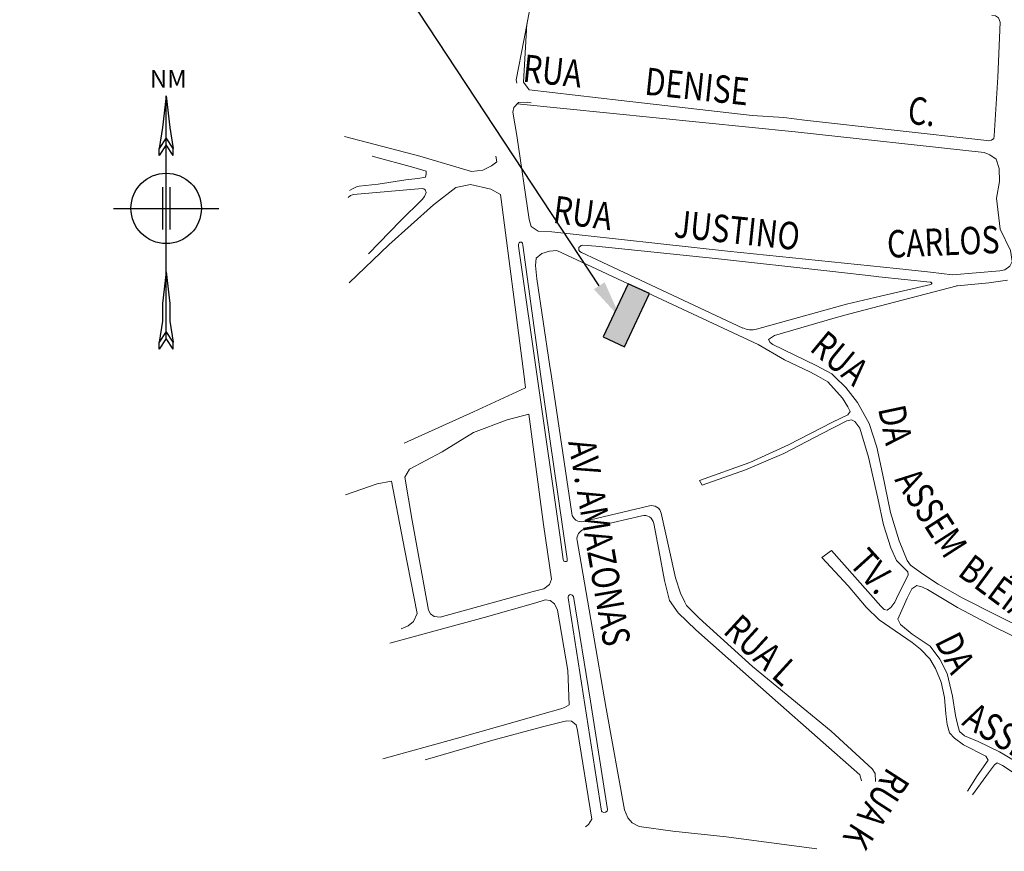
# Model space of a CAD drawing. Units: millimetres. Extents: x 2082 to 3509, y 103 to 1047.
# Drawn here: x 2226 to 2729, y 230 to 655 of the extents above; entities that cross this region are included whole.
import ezdxf
from ezdxf import colors
from ezdxf.entities.mleader import LeaderData, LeaderLine
from ezdxf.math import Vec2, Vec3

# ---------------------------------------------------------------- set-up
doc = ezdxf.new("R2010")
doc.units = ezdxf.units.MM
doc.header["$LTSCALE"] = 0.3
doc.layers.add('PENA 01', color=1, linetype='Continuous')
doc.layers.add('PENA03', color=3, linetype='Continuous')
for name, color, linetype, lineweight in [('T_COTA_F', 8, 'Continuous', 9), ('U_NOMERUA', 2, 'Continuous', 13), ('U_RUAS', 1, 'Continuous', 9)]:
    doc.layers.add(name, color=color, linetype=linetype, lineweight=lineweight)
doc.styles.add('ARIAL', font='arial.ttf')
doc.styles.add('T-20000a', font='romans.shx', dxfattribs={"width": 0.8, "height": 20})

# ---------------------------------------------------------------- blocks, each defined once
blk = doc.blocks.new('NORTE4')
at = {"layer": 'PENA 01'}
for p, q in [((0, 1.6), (-0.05, 1.15)), ((0, 1.6), (0.05, 1.15)), ((0, -1.85), (0, 1.6)), ((-0.05, 1.15), (-0.1, 0.85)), ((0.05, 1.15), (0.1, 0.85)), ((0, 1), (-0.1, 0.85)), ((0.1, 0.85), (0, 1)), ((0, 0.9), (-0.1, 0.75)), ((-0.1, 0.75), (-0.1, 0.85)), ((0.1, 0.75), (0, 0.9)), ((0.1, 0.75), (0.1, 0.85)), ((-0.05, 0.3), (-0.05, -0.3)), ((0.05, 0.3), (0.05, -0.3)), ((-0.75, 0), (0.75, 0)), ((0, -0.9), (-0.05, -1.35)), ((0, -0.9), (0.05, -1.35)), ((-0.05, -1.35), (-0.05, -1.6)), ((0.05, -1.35), (0.05, -1.6)), ((-0.05, -1.6), (-0.1, -1.9)), ((0.05, -1.6), (0.1, -1.9)), ((0, -1.75), (-0.1, -1.9)), ((0.1, -1.9), (0, -1.75)), ((0, -1.85), (-0.1, -2)), ((-0.1, -2), (-0.1, -1.9)), ((0.1, -2), (0, -1.85)), ((0.1, -2), (0.1, -1.9))]:
    blk.add_line(p, q, dxfattribs=at)
blk.add_circle((0, 0), 0.5, dxfattribs=at)
at = {"layer": 'PENA 01', "insert": (-0.232, 1.965), "char_height": 0.25, "attachment_point": 1, "style": 'ARIAL'}
blk.add_mtext_dynamic_manual_height_columns('NM', width=0.86015, gutter_width=12.5, heights=[0], dxfattribs=at)

msp = doc.modelspace()

# ---------------------------------------------------------------- hatches: boundary and pattern name
at = {"layer": 'T_COTA_F'}
h = msp.add_hatch(color=256, dxfattribs=at)
h.dxf.hatch_style = 1
h.paths.add_polyline_path([(2547.605, 514.984), (2536.732, 520.06), (2524.041, 492.877), (2534.914, 487.801)])

# ---------------------------------------------------------------- linework, layer by layer
at = {"layer": 'PENA03'}
msp.add_lwpolyline([(2536.732, 520.06), (2524.041, 492.877), (2534.914, 487.801), (2547.605, 514.984), (2536.732, 520.06)], dxfattribs=at)
at = {"layer": 'U_RUAS'}
for p, q in [((2485.012, 652.873), (2483.324, 623.142)), ((2483.324, 623.142), (2486.091, 619.217)), ((2486.091, 619.217), (2533.161, 613.756)), ((2480.037, 612.003), (2622.12, 597.645)), ((2533.161, 613.756), (2600.221, 605.975)), ((2600.221, 605.975), (2616.371, 605.095)), ((2626.971, 603.635), (2718.63, 593.433)), ((2430.29, 585.308), (2391.69, 595.329)), ((2622.12, 597.645), (2718.7, 587.133)), ((2722.47, 593.493), (2723.64, 594.273)), ((2723.64, 594.273), (2723.95, 595.653)), ((2718.63, 593.433), (2721.07, 593.143)), ((2721.07, 593.143), (2722.47, 593.493)), ((2405.84, 585.259), (2427.13, 579.498)), ((2456.67, 577.488), (2430.29, 585.308)), ((2469.55, 582.348), (2469.068, 585.276)), ((2427.13, 579.498), (2433.56, 577.578)), ((2466.87, 580.288), (2462.49, 578.088)), ((2469.55, 582.348), (2466.87, 580.288)), ((2433.08, 574.468), (2429.17, 573.828)), ((2433.5, 576.198), (2433.08, 574.468)), ((2433.56, 577.578), (2433.5, 576.198)), ((2462.49, 578.088), (2456.67, 577.488)), ((2408.94, 570.909), (2399.17, 569.959)), ((2423.13, 573.118), (2408.94, 570.909)), ((2429.17, 573.828), (2423.13, 573.118)), ((2437.2, 560.338), (2448.66, 569.168)), ((2448.66, 569.168), (2456.19, 570.828)), ((2456.19, 570.828), (2466.61, 568.318)), ((2393.66, 564.209), (2394.77, 565.209)), ((2394.77, 565.209), (2396.35, 565.709)), ((2396.35, 565.709), (2431.41, 568.798)), ((2432.65, 564.628), (2431.4, 563.058)), ((2431.41, 568.798), (2432.35, 568.588)), ((2432.35, 568.588), (2433.03, 568.028)), ((2433.42, 566.608), (2432.65, 564.628)), ((2433.03, 568.028), (2433.42, 566.608)), ((2466.61, 568.318), (2471.46, 565.677)), ((2471.46, 565.677), (2471.793, 563.074)), ((2414.479, 539.969), (2437.2, 560.338)), ((2431.4, 563.058), (2420.4, 552.278)), ((2420.4, 552.278), (2403.929, 535.329)), ((2497.8, 546.547), (2587.469, 536.755)), ((2394.159, 520.589), (2414.479, 539.969)), ((2520.272, 539.283), (2513.507, 539.813)), ((2581.419, 532.885), (2520.272, 539.283)), ((2490.228, 472.557), (2481.449, 534.477)), ((2603.229, 489.015), (2500.219, 537.107)), ((2520.854, 532.265), (2512.841, 535.973)), ((2587.469, 536.755), (2673.939, 527.824)), ((2595.462, 497.423), (2520.854, 532.265)), ((2581.419, 532.885), (2639.949, 526.434)), ((2639.949, 526.434), (2663.936, 523.674)), ((2663.936, 523.674), (2664.98, 523.585)), ((2664.98, 523.585), (2691.231, 520.812)), ((2673.939, 527.824), (2691.309, 525.913)), ((2691.309, 525.913), (2702.609, 524.523)), ((2702.609, 524.523), (2726.729, 526.723)), ((2650.059, 504.664), (2704.292, 518.81)), ((2665.718, 513.741), (2691.588, 519.686)), ((2705.08, 518.95), (2721.159, 520.483)), ((2721.159, 520.483), (2730.699, 521.803)), ((2648.419, 509.594), (2665.718, 513.741)), ((2648.419, 509.594), (2602.361, 496.846)), ((2642.549, 502.694), (2650.059, 504.664)), ((2611.519, 493.665), (2642.549, 502.694)), ((2608.469, 491.565), (2611.519, 493.665)), ((2616.698, 481.175), (2603.229, 489.015)), ((2609.419, 489.995), (2608.469, 491.565)), ((2610.789, 488.905), (2609.419, 489.995)), ((2610.789, 488.905), (2632.838, 478.335)), ((2629.628, 474.985), (2616.698, 481.175)), ((2640.858, 473.914), (2632.838, 478.335)), ((2634.088, 472.554), (2629.628, 474.985)), ((2642.248, 472.554), (2640.858, 473.914)), ((2505.646, 379.377), (2492.028, 472.557)), ((2497.608, 472.557), (2507.905, 402.648)), ((2638.838, 469.964), (2634.088, 472.554)), ((2646.358, 461.594), (2638.838, 469.964)), ((2647.988, 466.924), (2642.248, 472.554)), ((2484.268, 466.807), (2457.768, 454.558)), ((2654.078, 459.344), (2647.988, 466.924)), ((2649.148, 457.074), (2646.358, 461.594)), ((2659.898, 448.564), (2654.078, 459.344)), ((2457.768, 454.558), (2422.188, 438.468)), ((2474.908, 450.527), (2485.968, 453.417)), ((2649.008, 452.994), (2650.258, 454.744)), ((2650.258, 454.744), (2649.148, 457.074)), ((2457.618, 443.928), (2474.908, 450.527)), ((2618.788, 437.645), (2641.308, 449.214)), ((2648.638, 450.044), (2635.568, 443.264)), ((2641.308, 449.214), (2649.008, 452.994)), ((2651.008, 450.514), (2648.638, 450.044)), ((2652.738, 449.584), (2651.008, 450.514)), ((2655.168, 446.184), (2652.738, 449.584)), ((2663.968, 436.544), (2659.898, 448.564)), ((2441.727, 434.108), (2457.618, 443.928)), ((2635.568, 443.264), (2616.387, 433.345)), ((2659.587, 431.474), (2655.168, 446.184)), ((2425.007, 425.188), (2441.727, 434.108)), ((2616.387, 433.345), (2596.787, 424.995)), ((2598.957, 428.715), (2618.788, 437.645)), ((2666.757, 422.984), (2663.968, 436.544)), ((2598.957, 428.715), (2573.166, 419.453)), ((2664.427, 410.484), (2659.587, 431.474)), ((2422.597, 421.138), (2425.007, 425.188)), ((2596.787, 424.995), (2574.579, 416.998)), ((2670.897, 403.064), (2666.757, 422.984)), ((2408.347, 417.729), (2415.717, 419.108)), ((2415.717, 419.108), (2422.437, 384.518)), ((2426.407, 398.958), (2422.597, 421.138)), ((2574.579, 416.998), (2573.166, 419.453)), ((2392.227, 412.059), (2408.347, 417.729)), ((2667.377, 396.814), (2664.427, 410.484)), ((2514.006, 398.512), (2547.625, 406.495)), ((2675.377, 388.624), (2670.897, 403.064)), ((2434.646, 353.218), (2426.407, 398.958)), ((2514.414, 394.507), (2543.794, 401.484)), ((2557.337, 385.956), (2553.664, 402.702)), ((2552.367, 384.106), (2549.865, 397.535)), ((2670.997, 385.064), (2667.377, 396.814)), ((2512.676, 377.017), (2510.642, 388.792)), ((2679.386, 378.554), (2675.377, 388.624)), ((2422.437, 384.518), (2428.876, 351.398)), ((2555.376, 368.336), (2552.367, 384.106)), ((2560.946, 369.686), (2557.337, 385.956)), ((2635.817, 380.154), (2640.727, 383.684)), ((2640.727, 383.684), (2665.926, 355.174)), ((2674.026, 378.634), (2670.997, 385.064)), ((2649.196, 365.694), (2635.817, 380.154)), ((2679.776, 372.814), (2674.026, 378.634)), ((2681.066, 376.174), (2679.386, 378.554)), ((2679.856, 371.284), (2679.776, 372.814)), ((2687.266, 371.754), (2681.066, 376.174)), ((2557.966, 358.146), (2555.376, 368.336)), ((2563.436, 361.926), (2560.946, 369.686)), ((2673.956, 359.214), (2679.856, 371.284)), ((2695.306, 366.413), (2687.266, 371.754)), ((2488.136, 362.717), (2440.686, 349.618)), ((2658.406, 354.744), (2649.196, 365.694)), ((2679.476, 359.294), (2681.796, 364.004)), ((2681.796, 364.004), (2684.296, 365.854)), ((2684.296, 365.854), (2687.326, 365.014)), ((2687.326, 365.014), (2689.726, 363.673)), ((2689.726, 363.673), (2705.216, 354.543)), ((2707.446, 359.553), (2695.306, 366.413)), ((2562.386, 351.756), (2557.966, 358.146)), ((2565.686, 357.186), (2563.436, 361.926)), ((2673.116, 357.274), (2673.956, 359.214)), ((2674.566, 348.554), (2679.476, 359.294)), ((2725.426, 350.393), (2707.446, 359.553)), ((2435.736, 351.258), (2434.646, 353.218)), ((2463.156, 349.368), (2489.546, 356.957)), ((2566.666, 355.556), (2565.686, 357.186)), ((2573.016, 349.036), (2566.666, 355.556)), ((2665.046, 348.184), (2658.406, 354.744)), ((2665.926, 355.174), (2667.716, 353.594)), ((2667.716, 353.594), (2669.136, 353.234)), ((2669.136, 353.234), (2671.126, 354.604)), ((2671.126, 354.604), (2673.116, 357.274)), ((2705.216, 354.543), (2723.816, 344.593)), ((2414.866, 336.379), (2463.156, 349.368)), ((2428.876, 351.398), (2427.066, 347.308)), ((2437.656, 349.988), (2435.736, 351.258)), ((2440.686, 349.618), (2437.656, 349.988)), ((2571.396, 343.186), (2562.386, 351.756)), ((2600.395, 324.365), (2573.016, 349.036)), ((2673.246, 342.614), (2665.046, 348.184)), ((2675.936, 345.774), (2674.566, 348.554)), ((2744.996, 340.822), (2725.426, 350.393)), ((2424.336, 345.088), (2420.676, 343.588)), ((2427.066, 347.308), (2424.336, 345.088)), ((2611.875, 307.195), (2571.396, 343.186)), ((2682.026, 336.624), (2673.246, 342.614)), ((2681.966, 340.894), (2675.936, 345.774)), ((2723.816, 344.593), (2743.536, 335.072)), ((2691.116, 334.713), (2681.966, 340.894)), ((2686.256, 333.204), (2682.026, 336.624)), ((2690.966, 328.223), (2686.256, 333.204)), ((2696.156, 328.173), (2691.116, 334.713)), ((2693.875, 323.343), (2690.966, 328.223)), ((2699.875, 320.833), (2696.156, 328.173)), ((2640.615, 291.274), (2600.395, 324.365)), ((2696.805, 316.363), (2693.875, 323.343)), ((2702.615, 309.243), (2699.875, 320.833)), ((2698.545, 308.473), (2696.805, 316.363)), ((2655.244, 268.994), (2611.875, 307.195)), ((2699.235, 300.143), (2698.545, 308.473)), ((2704.155, 299.373), (2702.615, 309.243)), ((2492.627, 300.021), (2502.304, 302.827)), ((2492.627, 300.021), (2481.325, 296.727)), ((2699.905, 294.733), (2699.235, 300.143)), ((2705.085, 294.953), (2704.155, 299.373)), ((2481.325, 296.727), (2448.265, 287.328)), ((2467.515, 286.798), (2493.038, 293.597)), ((2493.038, 293.597), (2503.179, 296.157)), ((2701.015, 290.493), (2699.905, 294.733)), ((2706.185, 291.163), (2705.085, 294.953)), ((2448.265, 287.328), (2411.255, 277.189)), ((2661.465, 272.064), (2640.615, 291.274)), ((2703.695, 287.813), (2701.015, 290.493)), ((2708.275, 284.363), (2703.695, 287.813)), ((2708.685, 289.013), (2706.185, 291.163)), ((2715.685, 286.013), (2708.685, 289.013)), ((2433.025, 276.678), (2467.515, 286.798)), ((2719.695, 278.573), (2708.275, 284.363)), ((2726.635, 280.743), (2715.685, 286.013)), ((2720.865, 276.563), (2719.695, 278.573)), ((2734.885, 275.803), (2726.635, 280.743)), ((2662.974, 269.614), (2661.465, 272.064)), ((2715.134, 268.433), (2720.865, 276.563)), ((2724.005, 274.063), (2721.004, 270.003)), ((2725.475, 275.163), (2724.005, 274.063)), ((2728.175, 273.803), (2725.475, 275.163)), ((2739.064, 266.533), (2728.175, 273.803)), ((2655.994, 266.014), (2655.244, 268.994)), ((2663.224, 265.634), (2662.974, 269.614)), ((2710.254, 260.623), (2715.134, 268.433)), ((2721.004, 270.003), (2712.854, 258.853))]:
    msp.add_line(p, q, dxfattribs=at)
at = {"layer": 'U_RUAS', "flags": 128}
for points in [[(2489.922, 679.007), (2487.362, 665.127), (2483.401, 644.477), (2479.461, 624.257), (2479.861, 622.497)], [(2723.95, 595.653), (2725.711, 625.623), (2727.042, 653.723), (2726.032, 656.053), (2724.522, 656.923), (2722.722, 657.183)], [(2497.8, 546.547), (2490.69, 546.967), (2487.25, 549.337), (2486.23, 552.897), (2479.83, 595.757), (2477.851, 607.687), (2478.351, 610.207), (2480.661, 612.667), (2485.371, 612.937), (2487.141, 612.607)], [(2718.7, 587.133), (2721.64, 586.013), (2724.83, 583.803), (2726.48, 578.963), (2726.67, 572.233), (2725.07, 563.823), (2726.9, 548.013), (2732.239, 537.013), (2733.019, 531.493), (2731.979, 528.963), (2729.319, 527.213), (2726.729, 526.723)], [(2483.538, 472.557), (2478.549, 511.927), (2471.793, 563.074)], [(2497.608, 472.557), (2496.608, 478.957), (2489.989, 522.597), (2489.309, 529.407), (2489.699, 533.097), (2492.649, 535.537), (2496.499, 536.647), (2500.219, 537.107)], [(2483.538, 472.557), (2484.268, 466.807)], [(2485.968, 453.417), (2493.437, 396.987), (2497.516, 369.097), (2496.476, 366.237), (2493.696, 364.137), (2488.136, 362.717)], [(2633.284, 231.195), (2586.824, 237.245), (2559.564, 240.266), (2542.434, 242.676), (2538.744, 244.546), (2536.534, 247.016), (2534.804, 251.096), (2525.455, 302.996), (2518.486, 343.517), (2512.676, 377.017)], [(2489.546, 356.957), (2494.386, 358.527), (2496.926, 358.077), (2499.036, 356.337), (2500.596, 353.127), (2505.835, 322.367), (2506.525, 304.737), (2504.275, 303.387), (2502.304, 302.827)], [(2503.179, 296.157), (2505.385, 296.527), (2507.785, 296.497), (2510.185, 294.507), (2510.825, 291.587), (2518.104, 246.267), (2516.534, 243.647), (2514.878, 242.395)]]:
    msp.add_lwpolyline(points, dxfattribs=at)
at = {"layer": 'U_RUAS'}
for points in [[(2616.371, 605.095), (2626.971, 603.635)], [(2394.307, 567.717), (2395.428, 568.41), (2396.424, 568.908), (2397.459, 569.441), (2398.276, 569.797), (2399.17, 569.959)], [(2481.449, 534.477), (2480.651, 539.295), (2480.651, 540.362), (2480.956, 540.971), (2481.413, 541.352), (2482.176, 541.275), (2482.71, 540.742), (2482.939, 539.828), (2492.028, 472.557)], [(2512.841, 535.973), (2512.121, 536.473), (2511.594, 537.194), (2511.455, 537.989), (2511.622, 538.533), (2511.954, 538.886), (2512.342, 539.224), (2512.814, 539.548), (2513.507, 539.813)], [(2691.588, 519.686), (2691.801, 519.799), (2691.909, 519.939), (2691.962, 520.136), (2691.944, 520.339), (2691.901, 520.507), (2691.827, 520.639), (2691.701, 520.729), (2691.453, 520.78), (2691.231, 520.812)], [(2490.228, 472.557), (2502.194, 389.346), (2503.586, 379.095), (2503.901, 378.304), (2504.385, 378.123), (2505.17, 378.002), (2505.654, 378.304), (2505.646, 379.377)], [(2508.753, 360.114), (2517.538, 306.647), (2526.192, 251.197), (2525.97, 250.435), (2525.201, 249.859), (2524.238, 249.731), (2523.469, 250.115), (2523.148, 250.5), (2506.135, 359.552), (2506.141, 360.012), (2506.256, 360.473), (2506.526, 360.781), (2506.833, 361.05), (2507.256, 361.127), (2507.757, 361.05), (2508.18, 360.819), (2508.372, 360.627), (2508.753, 360.114)]]:
    msp.add_lwpolyline(points, dxfattribs=at)
for centre, radius, start, end in [((2705.554, 513.972), 5, 95.44634, 104.61937), ((2599.693, 506.484), 10, 244.96764, 285.47085), ((2548.78, 401.631), 5, 12.36882, 103.35816), ((2512.851, 403.377), 5, 188.37847, 283.35816), ((2544.95, 396.619), 5, 10.5524, 103.35816), ((2515.569, 389.643), 5, 103.35816, 189.80145)]:
    msp.add_arc(centre, radius, start, end, dxfattribs=at)

# ---------------------------------------------------------------- block references
at = {"xscale": 36, "yscale": 36, "zscale": 36}
msp.add_blockref('NORTE4', (2300.556, 558.577), dxfattribs=at)

# ---------------------------------------------------------------- texts
at = {"layer": 'U_NOMERUA', "style": 'T-20000a', "width": 0.8}
for s, rotation, p in [('RUA', 353.99895, (2482.454, 623.429)), ('DENISE', 353.99895, (2544.754, 616.744)), ('C.', 353.99895, (2679.241, 601.94)), ('RUA', 352.59155, (2497.851, 551.246)), ('JUSTINO', 353.99895, (2559.773, 543.859)), ('CARLOS', 2.5094, (2669.43, 533.263)), ('RUA', 320.35417, (2628.979, 486.223)), ('DA', 281.99895, (2664.435, 456.212)), ('AV. AMAZONAS', 279.8663, (2506.062, 439.177)), ('ASSEM', 302.67138, (2672.689, 419.786)), ('TV. ', 312.16716, (2649.186, 376.695)), ('BLÉIA', 323.48929, (2704.649, 371.275)), ('RUA L', 317.57878, (2584.725, 341.771)), ('DA ', 296.37915, (2693.235, 337.174)), ('ASSEMBLÉIA', 328.43482, (2706.864, 294.815)), ('RUA K', 237.31701, (2669.528, 273.416))]:
    msp.add_text(s, height=14, rotation=rotation, dxfattribs=at).set_placement(p)

# ---------------------------------------------------------------- leaders
at = {"layer": 'U_NOMERUA'}
ml = msp.add_multileader_mtext('Standard', dxfattribs=at)
ml.set_content(' LOTE X QD X', color=256, style='T-20000a')
ml.set_leader_properties(color=256)
ml.build(insert=Vec2(0, 0))
ml.multileader.update_dxf_attribs({"text_left_attachment_type": 6, "text_right_attachment_type": 7, "arrow_head_size": 20})
ctx = ml.context
ctx.base_point, ctx.char_height, ctx.arrow_head_size, ctx.landing_gap_size, ctx.plane_origin = Vec3(2192.672, 689.967), 20, 20, 5, Vec3(2306.894, 632.628)
ctx.left_attachment, ctx.right_attachment, ctx.text_align_type = 6, 7, 2
notes = []
notes.append((ctx, [(1, (1, 1, 0), (2407.921, 692.062), (-1, 0), 23.915, [(0, [(2532.992, 502.312)], 0, [])])]))
ctx.mtext.insert, ctx.mtext.alignment, ctx.mtext.flow_direction = Vec3(2379.005, 713.967), 3, 5
for ctx, leaders in notes:
    for number, flags, end, landing, length, lines in leaders:
        leader = LeaderData()
        leader.index, (leader.has_last_leader_line, leader.has_dogleg_vector, leader.attachment_direction) = number, flags
        leader.last_leader_point, leader.dogleg_vector, leader.dogleg_length = Vec3(end), Vec3(landing), length
        for number, points, colour, breaks in lines:
            line = LeaderLine()
            line.index, line.vertices, line.color, line.breaks = number, Vec3.list(points), colors.encode_raw_color(colour), breaks
            leader.lines.append(line)
        ctx.leaders.append(leader)

doc.saveas('drawing.dxf')
